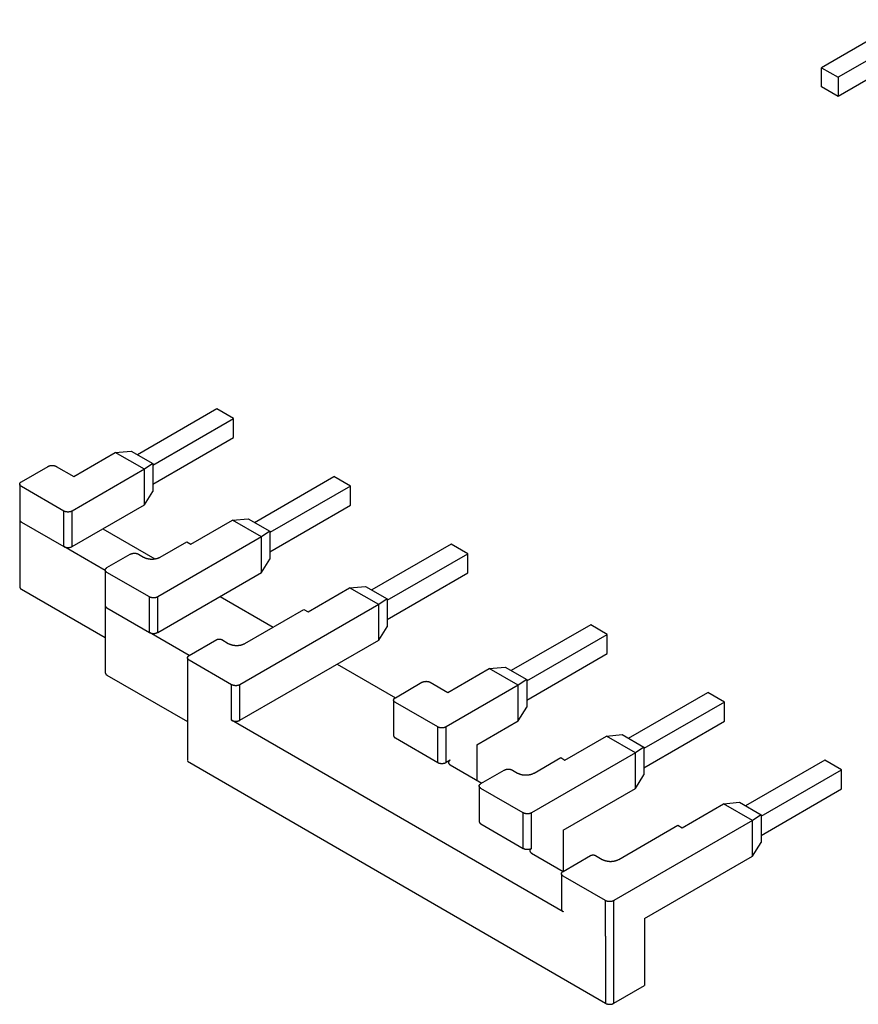
# Model space of a CAD drawing. Extents: x 64 to 367, y 99 to 263.
# Drawn here: x 296 to 332, y 99 to 141 of the extents above; entities that cross this region are included whole.
import ezdxf

# ---------------------------------------------------------------- set-up
doc = ezdxf.new("R2010")
doc.units = 0
doc.header["$MEASUREMENT"] = 0
doc.layers.add('1', color=7, linetype='CONTINUOUS')

msp = doc.modelspace()

# ---------------------------------------------------------------- linework, layer by layer
at = {"layer": '1', "color": 150, "linetype": 'Continuous'}
for p, q in [((334.08701, 140.67158), (330.55148, 138.63034)), ((334.79412, 140.26333), (331.25859, 138.22209)), ((334.79412, 139.44683), (331.25859, 137.40559)), ((330.55148, 137.81384), (330.55148, 138.63034)), ((330.55148, 138.63034), (331.25859, 138.22209)), ((331.25859, 137.40559), (330.55148, 137.81384)), ((331.25859, 138.22209), (331.25859, 137.40559)), ((304.82084, 124.11497), (301.4444, 122.16558)), ((305.52795, 123.70672), (304.82084, 124.11497)), ((302.09848, 121.72671), (305.52795, 123.70672)), ((305.52795, 122.89022), (305.52795, 123.70672)), ((302.09848, 120.91022), (305.52795, 122.89022)), ((300.50479, 122.25899), (301.17924, 122.31867)), ((301.17924, 122.31867), (302.09848, 121.78795)), ((298.73703, 121.23837), (300.50479, 122.25899)), ((301.74223, 121.54456), (300.50479, 122.25899)), ((296.50964, 121.01383), (297.64101, 121.66703)), ((297.99456, 121.66703), (298.73703, 121.23837)), ((301.74223, 121.54456), (298.66632, 119.76868)), ((302.09848, 121.78795), (301.74223, 121.54456)), ((301.74223, 120.03404), (301.74223, 121.54456)), ((302.09848, 121.78795), (302.09848, 120.60403)), ((306.42951, 119.28743), (309.80594, 121.23682)), ((310.51305, 120.82857), (309.80594, 121.23682)), ((296.43642, 120.91177), (296.43642, 119.40125)), ((298.31276, 119.76868), (296.50964, 120.80971)), ((310.51305, 120.82857), (307.08358, 118.84856)), ((310.51305, 120.01207), (310.51305, 120.82857)), ((301.74223, 120.03404), (302.09848, 120.60403)), ((298.66632, 118.25816), (301.74223, 120.03404)), ((307.08358, 118.03207), (310.51305, 120.01207)), ((296.43642, 119.40125), (296.43642, 116.54352)), ((298.31276, 118.25816), (298.31276, 119.76868)), ((298.66632, 118.25816), (298.66632, 119.76868)), ((305.4899, 119.38084), (306.16434, 119.44052)), ((306.16434, 119.44052), (307.08358, 118.9098)), ((296.50964, 119.29919), (298.31276, 118.25816)), ((299.97446, 119.01342), (302.18984, 117.73437)), ((303.72213, 118.36022), (305.4899, 119.38084)), ((306.72733, 118.66641), (305.4899, 119.38084)), ((306.72733, 118.66641), (302.30792, 116.11486)), ((307.08358, 118.9098), (306.72733, 118.66641)), ((306.72733, 117.15589), (306.72733, 118.66641)), ((307.08358, 118.9098), (307.08358, 117.72588)), ((300.07802, 117.23899), (298.31275, 118.25817)), ((302.41398, 117.80909), (303.54535, 118.46228)), ((303.54535, 118.46228), (303.72213, 118.36022)), ((314.79105, 118.35867), (311.41461, 116.40928)), ((315.49815, 117.95042), (314.79105, 118.35867)), ((300.15124, 117.36001), (301.14119, 117.93156)), ((301.49474, 117.93156), (301.70688, 117.80909)), ((306.72733, 117.15589), (307.08358, 117.72588)), ((312.06868, 115.97041), (315.49815, 117.95042)), ((315.49815, 117.13392), (315.49815, 117.95042)), ((300.07802, 117.25795), (300.07802, 115.74743)), ((301.95436, 116.11486), (300.15124, 117.15589)), ((302.30792, 114.60434), (306.72733, 117.15589)), ((312.06868, 115.15392), (315.49815, 117.13392)), ((308.70723, 115.48207), (310.475, 116.50269)), ((310.475, 116.50269), (311.14945, 116.56237)), ((311.71244, 115.78826), (310.475, 116.50269)), ((311.14945, 116.56237), (312.06868, 116.03165)), ((296.50964, 116.44145), (300.07802, 114.38125)), ((301.95436, 114.60434), (301.95436, 116.11486)), ((302.30792, 114.60434), (302.30792, 116.11486)), ((304.95957, 116.13527), (307.22231, 114.82887)), ((312.06868, 116.03165), (311.71244, 115.78826)), ((312.06868, 116.03165), (312.06868, 114.84773)), ((300.07802, 115.74743), (300.07802, 112.88969)), ((300.15124, 115.64537), (301.95436, 114.60434)), ((311.71244, 115.78826), (305.80809, 112.37938)), ((311.71244, 114.27774), (311.71244, 115.78826)), ((306.02023, 114.13485), (308.53046, 115.58413)), ((308.53046, 115.58413), (308.70723, 115.48207)), ((311.71244, 114.27774), (312.06868, 114.84773)), ((320.73074, 114.92938), (317.35431, 112.97999)), ((321.43785, 114.52113), (320.73074, 114.92938)), ((303.65142, 113.62454), (301.95437, 114.60433)), ((318.00838, 112.54113), (321.43785, 114.52113)), ((321.43785, 113.70463), (321.43785, 114.52113)), ((303.65142, 113.62454), (304.81815, 114.29815)), ((305.03028, 114.29815), (305.31312, 114.13485)), ((305.80809, 110.86886), (311.71244, 114.27774)), ((303.5782, 113.52248), (303.5782, 112.01196)), ((318.00838, 111.72463), (321.43785, 113.70463)), ((305.45454, 112.37938), (303.65142, 113.42042)), ((309.94467, 113.25712), (312.41954, 111.82825)), ((309.94467, 113.25712), (312.41954, 111.82825)), ((316.4147, 113.07341), (317.08914, 113.13309)), ((317.08914, 113.13309), (318.00838, 112.60236)), ((300.15124, 112.78763), (303.5782, 110.80908)), ((314.64693, 112.05278), (316.4147, 113.07341)), ((317.65213, 112.35897), (316.4147, 113.07341)), ((305.45454, 110.86886), (305.45454, 112.37938)), ((305.80809, 110.86886), (305.80809, 112.37938)), ((312.41954, 111.82825), (313.55091, 112.48145)), ((313.90447, 112.48145), (314.64693, 112.05278)), ((317.65213, 112.35897), (314.57622, 110.58309)), ((318.00838, 112.60236), (317.65213, 112.35897)), ((317.65213, 110.84845), (317.65213, 112.35897)), ((318.00838, 112.60236), (318.00838, 111.41844)), ((303.5782, 112.01196), (303.5782, 109.15422)), ((322.33941, 110.10184), (325.71585, 112.05123)), ((326.42295, 111.64298), (325.71585, 112.05123)), ((312.34632, 111.72619), (312.34632, 110.21567)), ((314.22267, 110.58309), (312.41954, 111.62412)), ((326.42295, 111.64298), (322.99348, 109.66298)), ((326.42295, 110.82648), (326.42295, 111.64298)), ((317.65213, 110.84845), (318.00838, 111.41844)), ((319.56132, 102.72431), (305.45454, 110.86887)), ((315.88437, 109.82783), (317.65213, 110.84845)), ((322.99348, 108.84648), (326.42295, 110.82648)), ((314.22267, 109.07257), (314.22267, 110.58309)), ((314.57622, 109.07257), (314.57622, 110.58309)), ((319.63203, 109.17463), (321.3998, 110.19526)), ((321.3998, 110.19526), (322.07425, 110.25494)), ((322.63724, 109.48082), (321.3998, 110.19526)), ((322.07425, 110.25494), (322.99348, 109.72421)), ((312.41954, 110.11361), (314.22267, 109.07257)), ((315.88437, 109.82783), (315.88437, 108.31731)), ((322.63724, 109.48082), (318.21782, 106.92927)), ((322.99348, 109.72421), (322.63724, 109.48082)), ((322.63724, 107.9703), (322.63724, 109.48082)), ((322.99348, 109.72421), (322.99348, 108.54029)), ((303.5782, 109.12599), (321.36444, 98.82553)), ((314.753, 109.17464), (314.57622, 109.07257)), ((314.753, 108.97051), (316.0965, 108.19484)), ((318.32388, 108.6235), (319.45526, 109.2767)), ((319.45526, 109.2767), (319.63203, 109.17463)), ((330.70095, 109.17308), (327.32451, 107.22369)), ((331.40805, 108.76483), (330.70095, 109.17308)), ((316.06114, 108.17443), (317.05109, 108.74597)), ((317.40465, 108.74597), (317.61678, 108.6235)), ((322.63724, 107.9703), (322.99348, 108.54029)), ((327.97859, 106.78483), (331.40805, 108.76483)), ((331.40805, 107.94833), (331.40805, 108.76483)), ((315.98792, 108.07236), (315.98792, 106.56185)), ((317.86427, 106.92927), (316.06114, 107.9703)), ((319.56132, 106.19442), (322.63724, 107.9703)), ((327.97859, 105.96833), (331.40805, 107.94833)), ((324.61714, 106.29648), (326.3849, 107.3171)), ((326.3849, 107.3171), (327.05935, 107.37679)), ((327.62234, 106.60267), (326.3849, 107.3171)), ((327.05935, 107.37679), (327.97859, 106.84606)), ((317.86427, 105.41875), (317.86427, 106.92927)), ((318.21782, 105.41875), (318.21782, 106.92927)), ((327.97859, 106.84606), (327.62234, 106.60267)), ((327.97859, 106.84606), (327.97859, 105.66214)), ((316.06114, 106.45978), (317.86427, 105.41875)), ((327.62234, 106.60267), (321.718, 103.1938)), ((321.93013, 104.94926), (324.44036, 106.39855)), ((324.44036, 106.39855), (324.61714, 106.29648)), ((327.62234, 105.09215), (327.62234, 106.60267)), ((319.56132, 106.19442), (319.56132, 104.43895)), ((327.62234, 105.09215), (327.97859, 105.66214)), ((318.21782, 105.21463), (319.56132, 104.43895)), ((319.56132, 104.43895), (320.72805, 105.11256)), ((320.94018, 105.11256), (321.22302, 104.94926)), ((323.02614, 102.43854), (327.62234, 105.09215)), ((319.4881, 104.33689), (319.4881, 102.82637)), ((321.36444, 103.1938), (319.56132, 104.23483)), ((321.36444, 101.68328), (321.36444, 103.1938)), ((321.718, 101.68328), (321.718, 103.1938)), ((323.02614, 102.43854), (323.02614, 99.5808)), ((321.36444, 101.68328), (321.36444, 98.82554)), ((321.718, 98.82554), (321.718, 101.68328)), ((321.718, 98.82554), (323.02614, 99.5808))]:
    msp.add_line(p, q, dxfattribs=at)
for points in [[(297.64102, 121.66703), (297.64964, 121.67178, -0.01083738), (297.65879, 121.67635, -0.00982003), (297.66851, 121.68074, -0.00925697), (297.67874, 121.68492, -0.00926733), (297.68951, 121.68885, -0.00907227), (297.70076, 121.69251, -0.00885961), (297.71248, 121.69587, -0.00862885), (297.72462, 121.69891, -0.00850969), (297.73717, 121.70159, -0.00834679), (297.75005, 121.70391, -0.00824561), (297.76323, 121.70582, -0.00812393), (297.77665, 121.70734, -0.0080557), (297.79026, 121.70842, -0.00798854), (297.80399, 121.70909, -0.0079659), (297.81779, 121.7093, -0.00792733), (297.83158, 121.70909, -0.00789053), (297.84531, 121.70843, -0.00796571), (297.85893, 121.70734, -0.00812612), (297.87237, 121.70581, -0.00801913), (297.88553, 121.70391, -0.00765023), (297.89834, 121.70163, -0.00838755), (297.91095, 121.69891, -0.00988536), (297.92338, 121.69572, -0.00802717), (297.93482, 121.69251, -0.00356813), (297.94496, 121.68943, -0.01092839), (297.95683, 121.68492, -0.01952888), (297.97357, 121.67734, -0.01072146), (297.99456, 121.66703, -0.00611158)], [(296.50963, 120.80971), (296.50141, 120.81469, -0.01135175), (296.49349, 120.81997, -0.01134645), (296.48589, 120.82558, -0.01178884), (296.47865, 120.83149, -0.01296724), (296.47184, 120.83771, -0.01402121), (296.4655, 120.8442, -0.01504216), (296.45969, 120.85097, -0.01611396), (296.45442, 120.85798, -0.01734953), (296.44978, 120.86522, -0.01855318), (296.44577, 120.87266, -0.01977812), (296.44245, 120.88027, -0.02090906), (296.43982, 120.88802, -0.02195174), (296.43794, 120.89588, -0.0228104), (296.43679, 120.90381, -0.02346023), (296.43642, 120.91177, -0.02373414), (296.43679, 120.91974, -0.02362403), (296.43794, 120.92766, -0.02346246), (296.43982, 120.93552, -0.02319992), (296.44246, 120.94328, -0.02183345), (296.44577, 120.95088, -0.01970907), (296.44971, 120.95828, -0.02020141), (296.45442, 120.96556, -0.02188919), (296.45994, 120.97273, -0.01612586), (296.4655, 120.97934, -0.00675603), (296.47084, 120.9852, -0.01954457), (296.47865, 120.99205, -0.02932624), (296.49177, 121.00171, -0.01365348), (296.50963, 121.01383, -0.00718111)], [(296.43642, 119.40124), (296.43652, 119.39726, 0.01183243), (296.4368, 119.39328, 0.01185406), (296.43728, 119.38931, 0.01177431), (296.43794, 119.38535, 0.01164969), (296.43879, 119.38141, 0.01150053), (296.43983, 119.3775, 0.01131184), (296.44105, 119.37361, 0.01109732), (296.44245, 119.36975, 0.01085632), (296.44402, 119.36592, 0.01060016), (296.44577, 119.36214, 0.0103215), (296.44769, 119.3584, 0.01003425), (296.44978, 119.3547, 0.00972884), (296.45202, 119.35105, 0.0094359), (296.45443, 119.34746, 0.00913911), (296.45698, 119.34393, 0.00882059), (296.45968, 119.34045, 0.0084701), (296.46252, 119.33704, 0.00824095), (296.4655, 119.33368, 0.00807973), (296.46862, 119.3304, 0.00760345), (296.47184, 119.32719, 0.00690246), (296.47516, 119.32407, 0.00727177), (296.47865, 119.32098, 0.00819764), (296.48235, 119.3179, 0.00613661), (296.48588, 119.31506, 0.00237853), (296.48914, 119.31253, 0.00800045), (296.49349, 119.30946, 0.01285948), (296.50042, 119.30495, 0.00616535), (296.50963, 119.2992, 0.00327598)], [(298.66632, 119.76868), (298.6577, 119.76393, -0.0108375), (298.64854, 119.75936, -0.00982009), (298.63883, 119.75497, -0.009257), (298.62859, 119.75079, -0.00926733), (298.61782, 119.74686, -0.00907224), (298.60657, 119.7432, -0.00885955), (298.59485, 119.73984, -0.00862877), (298.58271, 119.7368, -0.00850958), (298.57016, 119.73412, -0.00834666), (298.55728, 119.73181, -0.00824547), (298.5441, 119.72989, -0.00812376), (298.53068, 119.72837, -0.00805552), (298.51707, 119.72729, -0.00798834), (298.50333, 119.72663, -0.00796568), (298.48954, 119.72641, -0.00792709), (298.47574, 119.72663, -0.00789028), (298.46201, 119.72729, -0.00796544), (298.4484, 119.72837, -0.00812584), (298.43496, 119.7299, -0.00801883), (298.42179, 119.73181, -0.00764993), (298.40898, 119.73409, -0.00838721), (298.39637, 119.7368, -0.00988496), (298.38394, 119.73999, -0.00802683), (298.3725, 119.7432, -0.00356798), (298.36235, 119.74629, -0.01092791), (298.35048, 119.75079, -0.01952802), (298.33375, 119.75837, -0.01072099), (298.31275, 119.76868, -0.00611131)], [(298.31275, 118.25817), (298.32137, 118.25342, 0.01083688), (298.33053, 118.24885, 0.00981959), (298.34024, 118.24446, 0.00925658), (298.35048, 118.24028, 0.00926697), (298.36125, 118.23635, 0.00907194), (298.3725, 118.23268, 0.00885931), (298.38422, 118.22933, 0.00862859), (298.39637, 118.22629, 0.00850945), (298.40891, 118.22361, 0.00834658), (298.42179, 118.22129, 0.00824544), (298.43498, 118.21937, 0.00812378), (298.4484, 118.21786, 0.00805558), (298.46201, 118.21677, 0.00798845), (298.47574, 118.21611, 0.00796583), (298.48954, 118.21589, 0.00792729), (298.50333, 118.21611, 0.00789052), (298.51706, 118.21677, 0.00796573), (298.53068, 118.21786, 0.00812617), (298.54412, 118.21938, 0.0080192), (298.55728, 118.22129, 0.00765032), (298.57009, 118.22357, 0.00838768), (298.58271, 118.22629, 0.00988555), (298.59513, 118.22947, 0.00802735), (298.60657, 118.23268, 0.00356822), (298.61672, 118.23577, 0.01092868), (298.62859, 118.24028, 0.01952951), (298.64532, 118.24786, 0.01072186), (298.66632, 118.25817, 0.00611182)], [(301.14119, 117.93157), (301.14981, 117.93632, -0.01083629), (301.15897, 117.94089, -0.00981897), (301.16868, 117.94528, -0.00925593), (301.17892, 117.94946, -0.00926625), (301.18969, 117.95339, -0.00907118), (301.20093, 117.95705, -0.00885852), (301.21266, 117.96041, -0.00862777), (301.2248, 117.96344, -0.00850861), (301.23734, 117.96612, -0.00834572), (301.25022, 117.96844, -0.00824456), (301.26341, 117.97036, -0.00812289), (301.27683, 117.97187, -0.00805467), (301.29044, 117.97296, -0.00798753), (301.30417, 117.97362, -0.00796491), (301.31797, 117.97384, -0.00792636), (301.33176, 117.97362, -0.00788959), (301.34549, 117.97296, -0.00796479), (301.3591, 117.97187, -0.00812521), (301.37254, 117.97035, -0.00801826), (301.38571, 117.96844, -0.00764943), (301.39852, 117.96616, -0.00838672), (301.41113, 117.96344, -0.00988445), (301.42355, 117.96026, -0.00802649), (301.435, 117.95705, -0.00356784), (301.44514, 117.95396, -0.01092755), (301.45701, 117.94946, -0.01952766), (301.47374, 117.94188, -0.01072095), (301.49473, 117.93157, -0.00611134)], [(301.70688, 117.80909), (301.72412, 117.79959, 0.01083736), (301.74243, 117.79045, 0.00981996), (301.76186, 117.78167, 0.00925687), (301.78234, 117.77331, 0.00926719), (301.80387, 117.76545, 0.0090721), (301.82636, 117.75812, 0.00885941), (301.84981, 117.75141, 0.00862862), (301.8741, 117.74533, 0.00850944), (301.89918, 117.73997, 0.00834651), (301.92495, 117.73534, 0.00824532), (301.95131, 117.7315, 0.00812362), (301.97816, 117.72847, 0.00805537), (302.00538, 117.7263, 0.0079882), (302.03284, 117.72498, 0.00796554), (302.06044, 117.72455, 0.00792695), (302.08803, 117.72498, 0.00789015), (302.11548, 117.7263, 0.00796531), (302.14271, 117.72847, 0.0081257), (302.16959, 117.73152, 0.00801871), (302.19592, 117.73534, 0.00764981), (302.22154, 117.7399, 0.00838709), (302.24677, 117.74533, 0.00988482), (302.27162, 117.7517, 0.00802673), (302.2945, 117.75812, 0.00356793), (302.31479, 117.7643, 0.01092778), (302.33853, 117.77331, 0.01952782), (302.372, 117.78846, 0.0107209), (302.41399, 117.80909, 0.00611127)], [(300.15124, 117.15589), (300.14301, 117.16087, -0.01135164), (300.1351, 117.16615, -0.01134639), (300.1275, 117.17176, -0.01178882), (300.12026, 117.17767, -0.01296727), (300.11345, 117.18389, -0.01402131), (300.1071, 117.19038, -0.01504235), (300.10129, 117.19715, -0.01611425), (300.09603, 117.20416, -0.01734994), (300.09138, 117.2114, -0.01855371), (300.08737, 117.21884, -0.01977879), (300.08405, 117.22645, -0.02090985), (300.08143, 117.2342, -0.02195264), (300.07955, 117.24206, -0.0228114), (300.0784, 117.24999, -0.02346128), (300.07803, 117.25795, -0.02373518), (300.0784, 117.26592, -0.02362501), (300.07954, 117.27384, -0.02346335), (300.08143, 117.2817, -0.02320069), (300.08407, 117.28946, -0.02183404), (300.08737, 117.29706, -0.01970948), (300.09132, 117.30446, -0.02020169), (300.09603, 117.31174, -0.02188934), (300.10154, 117.31891, -0.01612585), (300.1071, 117.32552, -0.006756), (300.11245, 117.33138, -0.01954442), (300.12026, 117.33823, -0.02932575), (300.13338, 117.34789, -0.01365315), (300.15124, 117.36001, -0.00718092)], [(296.43642, 116.54351), (296.43652, 116.53953, 0.01183134), (296.4368, 116.53555, 0.01185313), (296.43728, 116.53158, 0.01177356), (296.43794, 116.52762, 0.01164912), (296.43879, 116.52368, 0.01150015), (296.43983, 116.51976, 0.01131163), (296.44105, 116.51587, 0.01109729), (296.44245, 116.51201, 0.01085645), (296.44402, 116.50819, 0.01060045), (296.44577, 116.5044, 0.01032191), (296.44769, 116.50066, 0.0100348), (296.44978, 116.49697, 0.00972949), (296.45202, 116.49332, 0.00943664), (296.45443, 116.48973, 0.00913992), (296.45698, 116.48619, 0.00882147), (296.45968, 116.48271, 0.00847102), (296.46252, 116.4793, 0.00824192), (296.4655, 116.47595, 0.00808073), (296.46862, 116.47266, 0.00760445), (296.47184, 116.46945, 0.00690341), (296.47516, 116.46633, 0.00727281), (296.47865, 116.46324, 0.00819885), (296.48235, 116.46017, 0.00613755), (296.48588, 116.45733, 0.0023789), (296.48914, 116.4548, 0.0080017), (296.49349, 116.45172, 0.01286157), (296.50042, 116.44722, 0.00616637), (296.50963, 116.44146, 0.00327652)], [(302.30792, 116.11486), (302.2993, 116.11011, -0.01083693), (302.29015, 116.10554, -0.00981963), (302.28043, 116.10115, -0.00925661), (302.27019, 116.09697, -0.00926698), (302.25943, 116.09304, -0.00907195), (302.24818, 116.08938, -0.00885931), (302.23646, 116.08602, -0.00862858), (302.22431, 116.08298, -0.00850944), (302.21177, 116.0803, -0.00834656), (302.19889, 116.07799, -0.00824541), (302.1857, 116.07607, -0.00812375), (302.17228, 116.07455, -0.00805554), (302.15867, 116.07347, -0.0079884), (302.14494, 116.0728, -0.00796578), (302.13114, 116.07259, -0.00792723), (302.11734, 116.0728, -0.00789046), (302.10362, 116.07346, -0.00796566), (302.09, 116.07455, -0.00812609), (302.07656, 116.07608, -0.00801913), (302.0634, 116.07799, -0.00765024), (302.05058, 116.08027, -0.00838759), (302.03797, 116.08298, -0.00988544), (302.02555, 116.08617, -0.00802726), (302.0141, 116.08938, -0.00356818), (302.00396, 116.09247, -0.01092855), (301.99209, 116.09697, -0.01952928), (301.97535, 116.10455, -0.01072173), (301.95436, 116.11486, -0.00611175)], [(300.07801, 115.74742), (300.07811, 115.74344, 0.01183164), (300.07839, 115.73946, 0.01185308), (300.07887, 115.73549, 0.01177316), (300.07953, 115.73153, 0.01164838), (300.08038, 115.72759, 0.01149909), (300.08142, 115.72368, 0.0113103), (300.08264, 115.71979, 0.01109569), (300.08404, 115.71593, 0.01085463), (300.08562, 115.7121, 0.01059843), (300.08737, 115.70832, 0.01031975), (300.08929, 115.70458, 0.0100325), (300.09137, 115.70088, 0.00972711), (300.09362, 115.69723, 0.0094342), (300.09602, 115.69364, 0.00913745), (300.09858, 115.6901, 0.00881898), (300.10128, 115.68663, 0.00846856), (300.10412, 115.68321, 0.00823947), (300.1071, 115.67986, 0.00807829), (300.11022, 115.67658, 0.00760211), (300.11344, 115.67337, 0.00690127), (300.11676, 115.67024, 0.00727055), (300.12025, 115.66715, 0.00819629), (300.12395, 115.66408, 0.00613563), (300.12749, 115.66124, 0.00237816), (300.13074, 115.65871, 0.00799922), (300.1351, 115.65564, 0.01285764), (300.14203, 115.65113, 0.00616452), (300.15124, 115.64537, 0.00327555)], [(301.95436, 114.60433), (301.96298, 114.59958, 0.01083651), (301.97214, 114.59501, 0.0098191), (301.98185, 114.59062, 0.00925598), (301.99209, 114.58644, 0.00926624), (302.00286, 114.58251, 0.0090711), (302.0141, 114.57885, 0.00885839), (302.02583, 114.57549, 0.00862758), (302.03797, 114.57245, 0.00850837), (302.05051, 114.56977, 0.00834544), (302.0634, 114.56746, 0.00824423), (302.07658, 114.56554, 0.00812252), (302.09, 114.56402, 0.00805428), (302.10361, 114.56294, 0.00798709), (302.11734, 114.56228, 0.00796444), (302.13114, 114.56206, 0.00792585), (302.14494, 114.56228, 0.00788905), (302.15867, 114.56294, 0.00796422), (302.17228, 114.56402, 0.0081246), (302.18572, 114.56555, 0.00801763), (302.19889, 114.56746, 0.00764881), (302.2117, 114.56973, 0.00838602), (302.22431, 114.57245, 0.00988359), (302.23674, 114.57564, 0.00802577), (302.24818, 114.57885, 0.00356752), (302.25832, 114.58193, 0.01092656), (302.27019, 114.58644, 0.01952586), (302.28693, 114.59402, 0.01071996), (302.30792, 114.60433, 0.00611078)], [(304.81815, 114.29816), (304.82332, 114.30101, -0.01083638), (304.82881, 114.30375, -0.00981899), (304.83464, 114.30638, -0.00925588), (304.84078, 114.30889, -0.00926614), (304.84724, 114.31125, -0.00907101), (304.85399, 114.31345, -0.0088583), (304.86103, 114.31546, -0.00862751), (304.86831, 114.31728, -0.0085083), (304.87584, 114.31889, -0.00834538), (304.88357, 114.32028, -0.00824418), (304.89148, 114.32143, -0.00812247), (304.89953, 114.32234, -0.00805423), (304.90769, 114.32299, -0.00798706), (304.91593, 114.32339, -0.0079644), (304.92421, 114.32352, -0.00792583), (304.93249, 114.32339, -0.00788903), (304.94073, 114.32299, -0.0079642), (304.9489, 114.32234, -0.00812459), (304.95696, 114.32142, -0.00801763), (304.96486, 114.32028, -0.00764881), (304.97254, 114.31891, -0.00838603), (304.98011, 114.31728, -0.00988361), (304.98757, 114.31537, -0.0080258), (304.99443, 114.31345, -0.00356753), (305.00052, 114.31159, -0.0109266), (305.00764, 114.30889, -0.01952596), (305.01768, 114.30435, -0.01072003), (305.03028, 114.29816, -0.00611082)], [(305.31312, 114.13486), (305.33036, 114.12536, 0.01083723), (305.34867, 114.11622, 0.00981987), (305.3681, 114.10744, 0.00925681), (305.38858, 114.09908, 0.00926716), (305.41011, 114.09122, 0.00907209), (305.43261, 114.08389, 0.00885942), (305.45605, 114.07718, 0.00862866), (305.48034, 114.0711, 0.00850949), (305.50542, 114.06574, 0.00834659), (305.53119, 114.06111, 0.00824542), (305.55755, 114.05727, 0.00812373), (305.5844, 114.05424, 0.0080555), (305.61162, 114.05207, 0.00798834), (305.63908, 114.05074, 0.0079657), (305.66668, 114.05032, 0.00792713), (305.69427, 114.05074, 0.00789033), (305.72172, 114.05206, 0.00796551), (305.74895, 114.05424, 0.00812592), (305.77583, 114.05729, 0.00801893), (305.80216, 114.06111, 0.00765004), (305.82778, 114.06566, 0.00838735), (305.85301, 114.0711, 0.00988514), (305.87786, 114.07747, 0.008027), (305.90074, 114.08389, 0.00356806), (305.92103, 114.09006, 0.01092816), (305.94477, 114.09908, 0.01952852), (305.97824, 114.11423, 0.01072129), (306.02023, 114.13486, 0.00611149)], [(303.65142, 113.42041), (303.64319, 113.42539, -0.01135242), (303.63527, 113.43067, -0.01134705), (303.62767, 113.43628, -0.01178938), (303.62043, 113.44219, -0.01296774), (303.61362, 113.44841, -0.01402163), (303.60728, 113.4549, -0.01504247), (303.60147, 113.46167, -0.01611412), (303.5962, 113.46868, -0.0173495), (303.59156, 113.47593, -0.01855292), (303.58755, 113.48336, -0.01977759), (303.58423, 113.49098, -0.02090822), (303.5816, 113.49873, -0.02195058), (303.57972, 113.50658, -0.02280893), (303.57858, 113.51451, -0.0234585), (303.5782, 113.52248, -0.02373221), (303.57858, 113.53045, -0.02362201), (303.57972, 113.53837, -0.02346042), (303.5816, 113.54623, -0.02319795), (303.58424, 113.55399, -0.0218317), (303.58755, 113.5616, -0.01970761), (303.5915, 113.56899, -0.02020008), (303.5962, 113.57628, -0.02188798), (303.60172, 113.58345, -0.01612516), (303.60728, 113.59006, -0.00675578), (303.61262, 113.59591, -0.01954398), (303.62043, 113.60277, -0.02932588), (303.63356, 113.61243, -0.01365352), (303.65142, 113.62455, -0.00718118)], [(300.07801, 112.88969), (300.07811, 112.88571, 0.01183038), (300.07839, 112.88173, 0.01185167), (300.07887, 112.87776, 0.01177162), (300.07953, 112.8738, 0.01164674), (300.08038, 112.86986, 0.01149736), (300.08142, 112.86594, 0.0113085), (300.08264, 112.86205, 0.01109386), (300.08404, 112.85819, 0.01085279), (300.08562, 112.85437, 0.01059659), (300.08737, 112.85058, 0.01031793), (300.08929, 112.84684, 0.01003073), (300.09137, 112.84314, 0.00972539), (300.09362, 112.83949, 0.00943254), (300.09602, 112.8359, 0.00913586), (300.09858, 112.83236, 0.00881748), (300.10128, 112.82889, 0.00846715), (300.10412, 112.82547, 0.00823813), (300.1071, 112.82212, 0.00807701), (300.11022, 112.81883, 0.00760096), (300.11344, 112.81562, 0.00690026), (300.11676, 112.8125, 0.00726953), (300.12025, 112.80941, 0.0081952), (300.12395, 112.80634, 0.00613486), (300.12749, 112.80349, 0.00237787), (300.13074, 112.80096, 0.00799828), (300.1351, 112.79789, 0.01285628), (300.14203, 112.79338, 0.00616394), (300.15124, 112.78762, 0.00327526)], [(305.8081, 112.37938), (305.79948, 112.37463, -0.01083685), (305.79032, 112.37006, -0.00981948), (305.78061, 112.36568, -0.0092564), (305.77037, 112.36149, -0.00926671), (305.7596, 112.35756, -0.00907162), (305.74836, 112.3539, -0.00885894), (305.73663, 112.35054, -0.00862817), (305.72449, 112.34751, -0.00850899), (305.71194, 112.34482, -0.00834608), (305.69906, 112.34251, -0.00824489), (305.68588, 112.34059, -0.0081232), (305.67246, 112.33908, -0.00805497), (305.65885, 112.33799, -0.0079878), (305.64511, 112.33733, -0.00796516), (305.63132, 112.33711, -0.00792659), (305.61752, 112.33733, -0.00788979), (305.60379, 112.33799, -0.00796497), (305.59018, 112.33908, -0.00812537), (305.57674, 112.3406, -0.0080184), (305.56357, 112.34251, -0.00764954), (305.55076, 112.34479, -0.00838681), (305.53815, 112.34751, -0.00988452), (305.52572, 112.35069, -0.00802651), (305.51428, 112.3539, -0.00356785), (305.50413, 112.35699, -0.01092754), (305.49226, 112.36149, -0.01952751), (305.47553, 112.36907, -0.01072079), (305.45454, 112.37938, -0.00611123)], [(313.55092, 112.48145), (313.55954, 112.4862, -0.01083672), (313.56869, 112.49077, -0.00981941), (313.57841, 112.49515, -0.00925639), (313.58864, 112.49934, -0.00926674), (313.59941, 112.50327, -0.0090717), (313.61066, 112.50693, -0.00885905), (313.62238, 112.51029, -0.00862831), (313.63452, 112.51332, -0.00850916), (313.64707, 112.51601, -0.00834628), (313.65995, 112.51832, -0.00824513), (313.67313, 112.52024, -0.00812346), (313.68655, 112.52175, -0.00805526), (313.70016, 112.52284, -0.00798811), (313.71389, 112.5235, -0.00796549), (313.72769, 112.52372, -0.00792694), (313.74148, 112.5235, -0.00789017), (313.75521, 112.52284, -0.00796537), (313.76883, 112.52175, -0.0081258), (313.78226, 112.52023, -0.00801884), (313.79543, 112.51832, -0.00764997), (313.80824, 112.51604, -0.0083873), (313.82085, 112.51332, -0.00988511), (313.83328, 112.51014, -0.00802701), (313.84472, 112.50693, -0.00356807), (313.85486, 112.50384, -0.01092822), (313.86673, 112.49934, -0.01952874), (313.88347, 112.49176, -0.01072147), (313.90446, 112.48145, -0.00611161)], [(312.41953, 111.62413), (312.41131, 111.62911, -0.01135215), (312.40339, 111.63439, -0.01134684), (312.39579, 111.64, -0.01178923), (312.38855, 111.64591, -0.01296764), (312.38174, 111.65213, -0.01402161), (312.3754, 111.65862, -0.01504256), (312.36958, 111.66539, -0.01611433), (312.36432, 111.6724, -0.01734986), (312.35968, 111.67964, -0.01855345), (312.35567, 111.68708, -0.0197783), (312.35235, 111.69469, -0.02090913), (312.34972, 111.70244, -0.02195167), (312.34784, 111.71029, -0.02281018), (312.34669, 111.71822, -0.02345986), (312.34632, 111.72619, -0.02373362), (312.34669, 111.73415, -0.02362339), (312.34784, 111.74208, -0.02346172), (312.34972, 111.74994, -0.02319913), (312.35236, 111.7577, -0.02183266), (312.35567, 111.7653, -0.01970835), (312.35961, 111.7727, -0.02020068), (312.36432, 111.77998, -0.02188843), (312.36984, 111.78715, -0.01612533), (312.3754, 111.79376, -0.00675582), (312.38074, 111.79961, -0.019544), (312.38855, 111.80647, -0.02932555), (312.40167, 111.81613, -0.01365322), (312.41953, 111.82825, -0.00718099)], [(305.45454, 110.86887), (305.46316, 110.86412, 0.01083681), (305.47231, 110.85955, 0.00981947), (305.48203, 110.85516, 0.00925642), (305.49226, 110.85098, 0.00926676), (305.50303, 110.84705, 0.00907169), (305.51428, 110.84338, 0.00885903), (305.526, 110.84003, 0.00862827), (305.53815, 110.83699, 0.00850911), (305.55069, 110.83431, 0.00834621), (305.56357, 110.83199, 0.00824505), (305.57676, 110.83008, 0.00812337), (305.59018, 110.82856, 0.00805515), (305.60379, 110.82747, 0.00798799), (305.61752, 110.82681, 0.00796536), (305.63132, 110.8266, 0.0079268), (305.64511, 110.82681, 0.00789002), (305.65884, 110.82747, 0.00796521), (305.67246, 110.82856, 0.00812562), (305.6859, 110.83008, 0.00801865), (305.69906, 110.83199, 0.00764979), (305.71187, 110.83427, 0.00838709), (305.72449, 110.83699, 0.00988486), (305.73691, 110.84017, 0.00802679), (305.74836, 110.84338, 0.00356797), (305.7585, 110.84647, 0.01092792), (305.77037, 110.85098, 0.01952819), (305.78711, 110.85856, 0.01072116), (305.8081, 110.86887, 0.00611144)], [(312.34632, 110.21566), (312.34642, 110.21168, 0.0118303), (312.3467, 110.2077, 0.01185199), (312.34718, 110.20373, 0.01177234), (312.34784, 110.19977, 0.01164783), (312.34869, 110.19583, 0.01149881), (312.34973, 110.19191, 0.01131026), (312.35095, 110.18802, 0.01109591), (312.35235, 110.18416, 0.01085507), (312.35392, 110.18034, 0.01059908), (312.35567, 110.17655, 0.01032058), (312.35759, 110.17281, 0.0100335), (312.35968, 110.16912, 0.00972825), (312.36192, 110.16547, 0.00943546), (312.36433, 110.16188, 0.0091388), (312.36688, 110.15834, 0.00882041), (312.36958, 110.15486, 0.00847003), (312.37242, 110.15145, 0.00824099), (312.3754, 110.1481, 0.00807986), (312.37852, 110.14481, 0.00760367), (312.38174, 110.1416, 0.00690273), (312.38506, 110.13848, 0.00727213), (312.38855, 110.13539, 0.00819813), (312.39225, 110.13232, 0.00613704), (312.39578, 110.12948, 0.00237871), (312.39903, 110.12695, 0.0080011), (312.40339, 110.12387, 0.01286072), (312.41032, 110.11937, 0.00616602), (312.41953, 110.11361, 0.00327635)], [(314.57621, 110.58308), (314.5676, 110.57833, -0.01083639), (314.55844, 110.57376, -0.00981905), (314.54873, 110.56937, -0.00925599), (314.53849, 110.56519, -0.0092663), (314.52772, 110.56126, -0.00907122), (314.51647, 110.5576, -0.00885854), (314.50475, 110.55424, -0.00862778), (314.49261, 110.55121, -0.00850861), (314.48007, 110.54853, -0.00834571), (314.46719, 110.54621, -0.00824454), (314.454, 110.54429, -0.00812286), (314.44058, 110.54278, -0.00805464), (314.42697, 110.54169, -0.00798749), (314.41324, 110.54103, -0.00796486), (314.39944, 110.54082, -0.0079263), (314.38565, 110.54103, -0.00788952), (314.37192, 110.54169, -0.00796471), (314.35831, 110.54278, -0.00812512), (314.34487, 110.5443, -0.00801817), (314.3317, 110.54621, -0.00764934), (314.31889, 110.54849, -0.00838661), (314.30628, 110.55121, -0.00988431), (314.29385, 110.55439, -0.00802637), (314.28241, 110.5576, -0.00356779), (314.27227, 110.56069, -0.01092738), (314.2604, 110.56519, -0.01952734), (314.24366, 110.57277, -0.01072077), (314.22267, 110.58308, -0.00611123)], [(314.22267, 109.07257), (314.23129, 109.06782, 0.01083686), (314.24045, 109.06325, 0.00981948), (314.25016, 109.05886, 0.0092564), (314.2604, 109.05468, 0.0092667), (314.27116, 109.05075, 0.00907161), (314.28241, 109.04708, 0.00885892), (314.29413, 109.04373, 0.00862814), (314.30628, 109.04069, 0.00850895), (314.31882, 109.03801, 0.00834604), (314.3317, 109.03569, 0.00824485), (314.34488, 109.03378, 0.00812315), (314.35831, 109.03226, 0.00805492), (314.37191, 109.03118, 0.00798775), (314.38565, 109.03051, 0.0079651), (314.39944, 109.0303, 0.00792653), (314.41324, 109.03051, 0.00788973), (314.42697, 109.03117, 0.0079649), (314.44058, 109.03226, 0.0081253), (314.45402, 109.03379, 0.00801833), (314.46719, 109.03569, 0.00764947), (314.48, 109.03797, 0.00838673), (314.49261, 109.04069, 0.00988442), (314.50503, 109.04387, 0.00802643), (314.51647, 109.04708, 0.00356781), (314.52662, 109.05017, 0.01092743), (314.53849, 109.05468, 0.01952731), (314.55522, 109.06225, 0.01072069), (314.57621, 109.07257, 0.00611117)], [(314.753, 109.17464), (314.74477, 109.16966, 0.01135147), (314.73685, 109.16437, 0.0113462), (314.72925, 109.15876, 0.01178861), (314.72201, 109.15285, 0.01296703), (314.7152, 109.14664, 0.01402104), (314.70886, 109.14014, 0.01504205), (314.70304, 109.13338, 0.01611391), (314.69778, 109.12636, 0.01734957), (314.69314, 109.11912, 0.01855333), (314.68913, 109.11169, 0.01977839), (314.68581, 109.10407, 0.02090946), (314.68318, 109.09633, 0.02195227), (314.6813, 109.08847, 0.02281107), (314.68015, 109.08054, 0.02346101), (314.67978, 109.07257, 0.023735), (314.68015, 109.06461, 0.02362492), (314.6813, 109.05668, 0.02346335), (314.68318, 109.04882, 0.02320078), (314.68582, 109.04106, 0.02183421), (314.68913, 109.03346, 0.01970969), (314.69307, 109.02607, 0.02020196), (314.69778, 109.01879, 0.02188969), (314.7033, 109.01161, 0.01612614), (314.70886, 109.00501, 0.00675613), (314.7142, 108.99915, 0.0195448), (314.72201, 108.9923, 0.02932635), (314.73514, 108.98264, 0.01365344), (314.753, 108.97052, 0.00718107)], [(317.05109, 108.74597), (317.05971, 108.75072, -0.0108374), (317.06887, 108.75529, -0.00982002), (317.07858, 108.75968, -0.00925694), (317.08882, 108.76386, -0.00926728), (317.09958, 108.76779, -0.00907221), (317.11083, 108.77145, -0.00885953), (317.12256, 108.77481, -0.00862876), (317.1347, 108.77785, -0.00850958), (317.14724, 108.78053, -0.00834667), (317.16013, 108.78284, -0.00824548), (317.17331, 108.78476, -0.00812379), (317.18673, 108.78628, -0.00805555), (317.20034, 108.78736, -0.00798838), (317.21407, 108.78802, -0.00796573), (317.22787, 108.78824, -0.00792715), (317.24167, 108.78802, -0.00789035), (317.2554, 108.78736, -0.00796552), (317.26901, 108.78628, -0.00812592), (317.28245, 108.78475, -0.00801892), (317.29562, 108.78284, -0.00765002), (317.30843, 108.78056, -0.00838732), (317.32104, 108.77785, -0.00988509), (317.33347, 108.77466, -0.00802695), (317.34491, 108.77145, -0.00356803), (317.35505, 108.76836, -0.01092808), (317.36692, 108.76386, -0.01952834), (317.38366, 108.75628, -0.01072117), (317.40465, 108.74597, -0.00611142)], [(317.61678, 108.62351), (317.63402, 108.61401, 0.0108373), (317.65233, 108.60487, 0.00981993), (317.67176, 108.59609, 0.00925686), (317.69224, 108.58773, 0.00926721), (317.71377, 108.57987, 0.00907214), (317.73626, 108.57254, 0.00885946), (317.75971, 108.56583, 0.0086287), (317.784, 108.55975, 0.00850953), (317.80908, 108.55439, 0.00834662), (317.83485, 108.54975, 0.00824544), (317.86121, 108.54592, 0.00812375), (317.88806, 108.54289, 0.00805552), (317.91528, 108.54072, 0.00798835), (317.94274, 108.53939, 0.00796571), (317.97034, 108.53896, 0.00792713), (317.99793, 108.53939, 0.00789034), (318.02538, 108.54071, 0.00796551), (318.05261, 108.54289, 0.00812592), (318.07949, 108.54594, 0.00801893), (318.10582, 108.54975, 0.00765003), (318.13144, 108.55431, 0.00838734), (318.15667, 108.55975, 0.00988512), (318.18152, 108.56612, 0.00802698), (318.2044, 108.57254, 0.00356804), (318.22469, 108.57871, 0.01092813), (318.24843, 108.58773, 0.01952844), (318.2819, 108.60288, 0.01072124), (318.32389, 108.62351, 0.00611146)], [(316.06114, 107.97031), (316.05291, 107.97529, -0.01135204), (316.045, 107.98057, -0.01134678), (316.0374, 107.98618, -0.01178921), (316.03015, 107.99209, -0.01296768), (316.02335, 107.99831, -0.01402172), (316.017, 108.0048, -0.01504275), (316.01119, 108.01157, -0.01611462), (316.00593, 108.01858, -0.01735027), (316.00128, 108.02582, -0.01855398), (315.99727, 108.03326, -0.01977896), (315.99395, 108.04087, -0.02090992), (315.99133, 108.04862, -0.02195257), (315.98945, 108.05647, -0.02281118), (315.9883, 108.0644, -0.0234609), (315.98793, 108.07237, -0.02373466), (315.9883, 108.08033, -0.02362437), (315.98944, 108.08826, -0.02346261), (315.99133, 108.09612, -0.0231999), (315.99397, 108.10388, -0.02183325), (315.99727, 108.11148, -0.01970876), (316.00122, 108.11887, -0.02020096), (316.00593, 108.12616, -0.02188858), (316.01144, 108.13333, -0.01612533), (316.017, 108.13994, -0.00675579), (316.02235, 108.14579, -0.01954385), (316.03015, 108.15265, -0.02932505), (316.04328, 108.16231, -0.0136529), (316.06114, 108.17443, -0.0071808)], [(318.21782, 106.92926), (318.2092, 106.92451, -0.01083642), (318.20005, 106.91994, -0.00981904), (318.19033, 106.91555, -0.00925594), (318.18009, 106.91137, -0.00926622), (318.16933, 106.90744, -0.00907111), (318.15808, 106.90378, -0.00885841), (318.14636, 106.90042, -0.00862762), (318.13421, 106.89739, -0.00850843), (318.12167, 106.89471, -0.00834551), (318.10879, 106.89239, -0.00824432), (318.0956, 106.89047, -0.00812262), (318.08218, 106.88896, -0.00805439), (318.06857, 106.88787, -0.00798722), (318.05484, 106.88721, -0.00796457), (318.04104, 106.88699, -0.007926), (318.02724, 106.88721, -0.00788921), (318.01352, 106.88787, -0.00796438), (317.9999, 106.88896, -0.00812478), (317.98646, 106.89048, -0.00801782), (317.9733, 106.89239, -0.007649), (317.96048, 106.89467, -0.00838623), (317.94787, 106.89739, -0.00988385), (317.93545, 106.90057, -0.00802599), (317.924, 106.90378, -0.00356762), (317.91386, 106.90687, -0.01092687), (317.90199, 106.91137, -0.01952643), (317.88525, 106.91895, -0.01072027), (317.86426, 106.92926, -0.00611095)], [(315.98793, 106.56184), (315.98802, 106.55786, 0.01183209), (315.98831, 106.55388, 0.01185395), (315.98878, 106.54991, 0.01177445), (315.98945, 106.54595, 0.01165006), (315.9903, 106.54201, 0.01150113), (315.99133, 106.53809, 0.01131264), (315.99255, 106.5342, 0.01109831), (315.99395, 106.53034, 0.01085748), (315.99553, 106.52652, 0.01060146), (315.99728, 106.52273, 0.01032291), (315.9992, 106.51899, 0.01003577), (316.00128, 106.51529, 0.00973042), (316.00353, 106.51165, 0.00943754), (316.00593, 106.50806, 0.00914078), (316.00849, 106.50452, 0.00882227), (316.01119, 106.50104, 0.00847177), (316.01403, 106.49763, 0.00824263), (316.01701, 106.49428, 0.00808141), (316.02012, 106.49099, 0.00760506), (316.02335, 106.48778, 0.00690394), (316.02666, 106.48466, 0.00727334), (316.03016, 106.48157, 0.00819942), (316.03385, 106.4785, 0.00613794), (316.03739, 106.47566, 0.00237905), (316.04064, 106.47313, 0.00800218), (316.045, 106.47005, 0.01286224), (316.05193, 106.46555, 0.00616666), (316.06114, 106.45979, 0.00327666)], [(317.86426, 105.41875), (317.87288, 105.414, 0.01083639), (317.88204, 105.40943, 0.00981904), (317.89175, 105.40504, 0.00925597), (317.90199, 105.40086, 0.00926627), (317.91275, 105.39693, 0.00907118), (317.924, 105.39326, 0.0088585), (317.93573, 105.38991, 0.00862773), (317.94787, 105.38687, 0.00850855), (317.96041, 105.38419, 0.00834565), (317.9733, 105.38187, 0.00824447), (317.98648, 105.37996, 0.00812279), (317.9999, 105.37844, 0.00805457), (318.01351, 105.37735, 0.00798741), (318.02724, 105.37669, 0.00796478), (318.04104, 105.37648, 0.00792621), (318.05484, 105.37669, 0.00788943), (318.06857, 105.37735, 0.00796462), (318.08218, 105.37844, 0.00812503), (318.09562, 105.37996, 0.00801807), (318.10879, 105.38187, 0.00764925), (318.1216, 105.38415, 0.00838651), (318.13421, 105.38687, 0.00988419), (318.14664, 105.39005, 0.00802627), (318.15808, 105.39326, 0.00356774), (318.16822, 105.39635, 0.01092724), (318.18009, 105.40086, 0.0195271), (318.19683, 105.40843, 0.01072063), (318.21782, 105.41875, 0.00611116)], [(318.21782, 105.41875), (318.20959, 105.41377, 0.01135172), (318.20168, 105.40848, 0.01134648), (318.19408, 105.40288, 0.01178893), (318.18684, 105.39696, 0.01296741), (318.18003, 105.39075, 0.01402149), (318.17368, 105.38426, 0.01504256), (318.16787, 105.37749, 0.01611449), (318.16261, 105.37048, 0.01735021), (318.15796, 105.36323, 0.01855402), (318.15395, 105.3558, 0.01977912), (318.15063, 105.34819, 0.02091021), (318.14801, 105.34044, 0.02195301), (318.14613, 105.33258, 0.02281176), (318.14498, 105.32465, 0.02346162), (318.14461, 105.31669, 0.02373548), (318.14498, 105.30872, 0.02362525), (318.14612, 105.3008, 0.02346351), (318.14801, 105.29294, 0.02320078), (318.15065, 105.28518, 0.02183406), (318.15395, 105.27758, 0.01970944), (318.1579, 105.27018, 0.0202016), (318.16261, 105.2629, 0.02188918), (318.16812, 105.25572, 0.01612569), (318.17368, 105.24912, 0.00675593), (318.17903, 105.24326, 0.01954418), (318.18684, 105.23641, 0.02932532), (318.19996, 105.22675, 0.01365293), (318.21782, 105.21463, 0.0071808)], [(320.72805, 105.11256), (320.73322, 105.11541, -0.01083724), (320.73871, 105.11815, -0.00981997), (320.74454, 105.12078, -0.00925699), (320.75068, 105.12329, -0.00926741), (320.75714, 105.12565, -0.00907241), (320.76389, 105.12785, -0.00885981), (320.77092, 105.12986, -0.0086291), (320.77821, 105.13169, -0.00850998), (320.78574, 105.13329, -0.00834713), (320.79347, 105.13468, -0.00824599), (320.80138, 105.13583, -0.00812435), (320.80943, 105.13674, -0.00805616), (320.81759, 105.1374, -0.00798903), (320.82583, 105.13779, -0.00796642), (320.83411, 105.13792, -0.00792788), (320.84239, 105.13779, -0.00789111), (320.85063, 105.1374, -0.00796633), (320.8588, 105.13674, -0.00812678), (320.86686, 105.13583, -0.0080198), (320.87476, 105.13468, -0.00765089), (320.88244, 105.13332, -0.00838829), (320.89001, 105.13169, -0.00988626), (320.89747, 105.12977, -0.00802791), (320.90433, 105.12785, -0.00356846), (320.91042, 105.126, -0.01092941), (320.91754, 105.12329, -0.01953072), (320.92758, 105.11874, -0.01072246), (320.94018, 105.11256, -0.00611214)], [(321.22302, 104.94926), (321.24026, 104.93976, 0.01083658), (321.25857, 104.93062, 0.00981924), (321.278, 104.92184, 0.00925618), (321.29848, 104.91348, 0.0092665), (321.32001, 104.90562, 0.00907142), (321.3425, 104.89829, 0.00885875), (321.36595, 104.89158, 0.00862799), (321.39024, 104.8855, 0.00850882), (321.41532, 104.88014, 0.00834592), (321.44109, 104.87551, 0.00824475), (321.46745, 104.87168, 0.00812307), (321.4943, 104.86864, 0.00805485), (321.52152, 104.86647, 0.00798769), (321.54898, 104.86515, 0.00796506), (321.57658, 104.86472, 0.0079265), (321.60417, 104.86515, 0.00788972), (321.63162, 104.86647, 0.00796491), (321.65885, 104.86864, 0.00812532), (321.68573, 104.8717, 0.00801836), (321.71206, 104.87551, 0.00764951), (321.73768, 104.88007, 0.0083868), (321.76291, 104.8855, 0.00988452), (321.78776, 104.89187, 0.00802653), (321.81064, 104.89829, 0.00356786), (321.83093, 104.90447, 0.01092758), (321.85467, 104.91348, 0.01952765), (321.88814, 104.92863, 0.0107209), (321.93013, 104.94926, 0.0061113)], [(319.56131, 104.23483), (319.55309, 104.23981, -0.0113517), (319.54517, 104.24509, -0.01134638), (319.53757, 104.2507, -0.01178876), (319.53033, 104.25661, -0.01296714), (319.52352, 104.26283, -0.01402109), (319.51718, 104.26932, -0.01504202), (319.51137, 104.27609, -0.0161138), (319.5061, 104.2831, -0.01734935), (319.50146, 104.29034, -0.01855298), (319.49745, 104.29778, -0.0197779), (319.49413, 104.30539, -0.02090883), (319.4915, 104.31314, -0.0219515), (319.48962, 104.321, -0.02281018), (319.48848, 104.32892, -0.02346003), (319.4881, 104.33689, -0.02373397), (319.48848, 104.34486, -0.02362389), (319.48962, 104.35278, -0.02346237), (319.4915, 104.36064, -0.02319988), (319.49414, 104.3684, -0.02183346), (319.49745, 104.376, -0.01970911), (319.5014, 104.3834, -0.02020149), (319.5061, 104.39068, -0.02188931), (319.51162, 104.39785, -0.01612597), (319.51718, 104.40446, -0.00675608), (319.52252, 104.41031, -0.01954474), (319.53033, 104.41717, -0.02932653), (319.54345, 104.42683, -0.01365362), (319.56131, 104.43895, -0.00718119)], [(321.718, 103.1938), (321.70938, 103.18905, -0.01083751), (321.70022, 103.18448, -0.00982009), (321.69051, 103.18009, -0.00925698), (321.68027, 103.17591, -0.0092673), (321.6695, 103.17198, -0.0090722), (321.65825, 103.16832, -0.0088595), (321.64653, 103.16496, -0.00862871), (321.63439, 103.16192, -0.00850951), (321.62184, 103.15924, -0.00834658), (321.60896, 103.15692, -0.00824538), (321.59578, 103.15501, -0.00812367), (321.58236, 103.15349, -0.00805541), (321.56875, 103.15241, -0.00798823), (321.55501, 103.15174, -0.00796556), (321.54122, 103.15153, -0.00792697), (321.52742, 103.15174, -0.00789015), (321.51369, 103.1524, -0.00796531), (321.50008, 103.15349, -0.00812569), (321.48664, 103.15502, -0.00801869), (321.47347, 103.15692, -0.00764979), (321.46066, 103.1592, -0.00838706), (321.44805, 103.16192, -0.00988477), (321.43562, 103.16511, -0.00802668), (321.42418, 103.16832, -0.00356791), (321.41403, 103.1714, -0.0109277), (321.40216, 103.17591, -0.01952764), (321.38543, 103.18349, -0.01072078), (321.36443, 103.1938, -0.0061112)], [(319.4881, 102.82638), (319.4882, 102.8224, 0.01182839), (319.48848, 102.81842, 0.01185021), (319.48896, 102.81444, 0.01177072), (319.48962, 102.81049, 0.01164639), (319.49047, 102.80655, 0.01149756), (319.49151, 102.80263, 0.01130921), (319.49273, 102.79874, 0.01109506), (319.49413, 102.79488, 0.01085442), (319.4957, 102.79105, 0.01059862), (319.49745, 102.78727, 0.01032029), (319.49937, 102.78352, 0.01003339), (319.50146, 102.77983, 0.00972829), (319.50371, 102.77618, 0.00943564), (319.50611, 102.77259, 0.00913911), (319.50866, 102.76905, 0.00882083), (319.51136, 102.76557, 0.00847055), (319.5142, 102.76216, 0.0082416), (319.51718, 102.75881, 0.00808055), (319.5203, 102.75552, 0.0076044), (319.52352, 102.75231, 0.00690346), (319.52684, 102.74919, 0.00727297), (319.53033, 102.7461, 0.00819916), (319.53403, 102.74302, 0.00613787), (319.53756, 102.74018, 0.00237904), (319.54082, 102.73765, 0.00800225), (319.54517, 102.73457, 0.01286272), (319.5521, 102.73007, 0.00616703), (319.56131, 102.72431, 0.0032769)], [(321.36443, 98.82553), (321.37305, 98.82078, 0.01083585), (321.38221, 98.81621, 0.00981855), (321.39192, 98.81183, 0.00925552), (321.40216, 98.80764, 0.00926582), (321.41293, 98.80371, 0.00907075), (321.42418, 98.80005, 0.00885809), (321.4359, 98.7967, 0.00862735), (321.44805, 98.79366, 0.00850819), (321.46059, 98.79098, 0.00834531), (321.47347, 98.78866, 0.00824416), (321.48666, 98.78674, 0.0081225), (321.50008, 98.78523, 0.00805429), (321.51369, 98.78414, 0.00798716), (321.52742, 98.78348, 0.00796454), (321.54122, 98.78327, 0.007926), (321.55501, 98.78348, 0.00788925), (321.56874, 98.78414, 0.00796445), (321.58236, 98.78523, 0.00812488), (321.5958, 98.78675, 0.00801796), (321.60896, 98.78866, 0.00764915), (321.62177, 98.79094, 0.00838643), (321.63439, 98.79366, 0.00988414), (321.64681, 98.79684, 0.00802626), (321.65825, 98.80005, 0.00356775), (321.6684, 98.80314, 0.01092728), (321.68027, 98.80764, 0.01952728), (321.697, 98.81522, 0.0107208), (321.718, 98.82553, 0.00611127)]]:
    msp.add_lwpolyline(points, format="xyb", dxfattribs=at)

doc.saveas('drawing.dxf')
